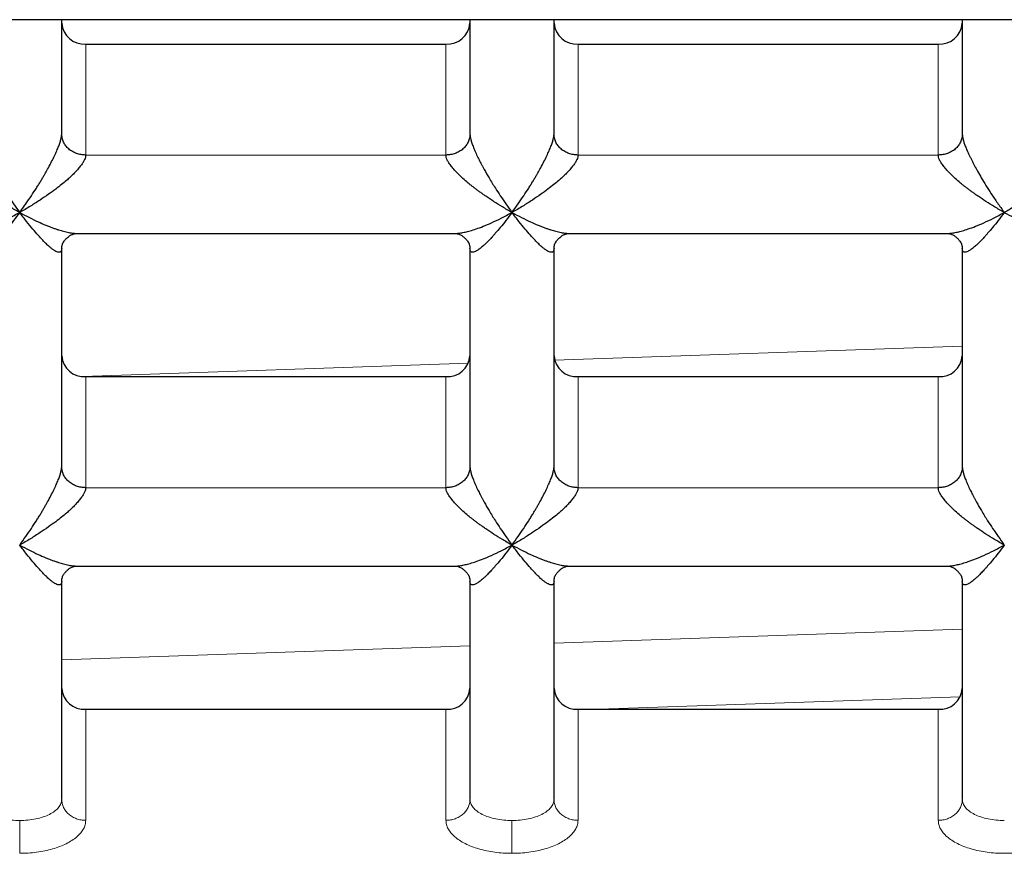
# Model space of a CAD drawing. Units: millimetres. Extents: x 8 to 539, y 12 to 545.
# Drawn here: x 285 to 289, y 434 to 437 of the extents above; entities that cross this region are included whole.
import ezdxf

# ---------------------------------------------------------------- set-up
doc = ezdxf.new("R2010")
doc.units = ezdxf.units.MM

msp = doc.modelspace()

# ---------------------------------------------------------------- linework, layer by layer
at = {"color": 7, "linetype": 'Continuous', "lineweight": 30}
for p, q in [((299.0084, 437.3009), (267.9915, 437.3009)), ((284.6999, 436.8236), (284.6999, 437.3009)), ((286.3999, 437.3009), (286.3999, 436.8236)), ((286.7499, 436.8236), (286.7499, 437.3009)), ((288.4499, 437.3009), (288.4499, 436.8236)), ((284.7999, 437.1995), (286.2999, 437.1995)), ((286.8499, 437.1995), (288.3499, 437.1995)), ((284.7004, 436.814), (284.7, 436.8137)), ((286.3999, 436.8137), (286.3995, 436.814)), ((286.7504, 436.814), (286.75, 436.8137)), ((288.4499, 436.8137), (288.4495, 436.814)), ((284.7628, 436.4104), (286.3372, 436.4104)), ((286.8128, 436.4104), (288.3872, 436.4104)), ((284.6999, 436.3473), (284.701, 436.3568)), ((284.6999, 435.4379), (284.6999, 436.3473)), ((286.3988, 436.3568), (286.3999, 436.3473)), ((286.3999, 436.3473), (286.3999, 435.4379)), ((286.7499, 436.3473), (286.751, 436.3568)), ((286.7499, 435.4379), (286.7499, 436.3473)), ((288.4488, 436.3568), (288.4499, 436.3473)), ((288.4499, 436.3473), (288.4499, 435.4379)), ((284.7999, 435.8138), (286.2999, 435.8138)), ((286.8499, 435.8138), (288.3499, 435.8138)), ((284.7004, 435.4283), (284.7, 435.4281)), ((286.3999, 435.4281), (286.3995, 435.4283)), ((286.7504, 435.4283), (286.75, 435.4281)), ((288.4499, 435.4281), (288.4495, 435.4283)), ((284.7628, 435.0248), (286.3372, 435.0248)), ((286.8128, 435.0248), (288.3872, 435.0248)), ((284.6999, 434.9616), (284.701, 434.9712)), ((286.3988, 434.9712), (286.3999, 434.9616)), ((286.7499, 434.9616), (286.751, 434.9712)), ((288.4488, 434.9712), (288.4499, 434.9616)), ((284.6999, 434.0523), (284.6999, 434.9616)), ((286.3999, 434.9616), (286.3999, 434.0523)), ((286.7499, 434.0523), (286.7499, 434.9616)), ((288.4499, 434.9616), (288.4499, 434.0523)), ((284.7999, 434.4282), (286.2999, 434.4282)), ((286.8499, 434.4282), (288.3499, 434.4282))]:
    msp.add_line(p, q, dxfattribs=at)
at = {"color": 8, "linetype": 'Continuous', "lineweight": 0}
for p, q in [((284.7999, 436.737), (284.7999, 437.1995)), ((286.2999, 436.737), (286.2999, 437.1995)), ((286.8499, 436.737), (286.8499, 437.1995)), ((288.3499, 436.737), (288.3499, 437.1995)), ((286.2999, 436.737), (284.7999, 436.737)), ((288.3499, 436.737), (286.8499, 436.737)), ((288.4499, 435.9404), (286.7522, 435.8821)), ((286.3934, 435.8697), (284.7876, 435.8145)), ((284.7999, 435.3513), (284.7999, 435.8138)), ((286.2999, 435.3513), (286.2999, 435.8138)), ((286.8499, 435.3513), (286.8499, 435.8138)), ((288.3499, 435.3513), (288.3499, 435.8138)), ((286.2999, 435.3513), (284.7999, 435.3513)), ((288.3499, 435.3513), (286.8499, 435.3513)), ((288.4499, 434.7625), (286.7499, 434.7041)), ((286.3999, 434.692), (284.6999, 434.6336)), ((286.9375, 434.4282), (288.4415, 434.4799)), ((284.7999, 433.9657), (284.7999, 434.4282)), ((286.2999, 434.4282), (286.2999, 433.9657)), ((286.8499, 433.9657), (286.8499, 434.4282)), ((288.3499, 434.4282), (288.3499, 433.9657))]:
    msp.add_line(p, q, dxfattribs=at)
at = {"color": 7, "linetype": 'Continuous', "lineweight": 30}
for centre, radius, start, end in [((284.7939, 437.2936), 0.0943, 184.5696, 273.6436), ((286.3064, 437.293), 0.0937, 266.0201, 355.7667), ((286.8439, 437.2936), 0.0943, 184.5696, 273.6436), ((288.3564, 437.293), 0.0937, 266.0201, 355.7667), ((284.7939, 435.9079), 0.0943, 184.5696, 273.6436), ((286.3064, 435.9074), 0.0937, 266.0201, 355.7667), ((286.8439, 435.9079), 0.0943, 184.5696, 273.6436), ((288.3564, 435.9074), 0.0937, 266.0201, 355.7667), ((284.7939, 434.5223), 0.0943, 184.5696, 273.6436), ((286.3064, 434.5217), 0.0937, 266.0201, 355.7667), ((286.8439, 434.5223), 0.0943, 184.5696, 273.6436), ((288.3564, 434.5217), 0.0937, 266.0201, 355.7667)]:
    msp.add_arc(centre, radius, start, end, dxfattribs=at)
for points, knots in [([(284.3499, 436.8236), (284.3501, 436.8205), (284.3505, 436.8142), (284.3533, 436.8014), (284.3578, 436.7863), (284.3643, 436.7686), (284.3728, 436.7487), (284.3809, 436.7314), (284.3878, 436.7176), (284.3927, 436.7079), (284.398, 436.6978), (284.4036, 436.6874), (284.414, 436.6684), (284.4311, 436.6385), (284.4535, 436.602), (284.477, 436.5661), (284.5002, 436.5322), (284.5165, 436.5097), (284.5249, 436.4979)], [0, 0, 0, 0, 0.0431948, 0.0884036, 0.1367184, 0.1890375, 0.24607, 0.3083644, 0.3348642, 0.3622962, 0.3906804, 0.420035, 0.4503764, 0.5519385, 0.6772757, 0.7741591, 0.881726, 1, 1, 1, 1]), ([(284.5249, 436.4979), (284.5334, 436.5097), (284.5497, 436.5323), (284.573, 436.5663), (284.5907, 436.5934), (284.6036, 436.6139), (284.6123, 436.6281), (284.6203, 436.6416), (284.6277, 436.6543), (284.6345, 436.6662), (284.6436, 436.6825), (284.6546, 436.7029), (284.6669, 436.727), (284.6772, 436.7491), (284.6856, 436.7689), (284.6921, 436.7865), (284.6966, 436.8015), (284.6994, 436.8142), (284.6998, 436.8205), (284.6999, 436.8236)], [0, 0, 0, 0, 0.118448, 0.226255, 0.323445, 0.368076, 0.410066, 0.449422, 0.486152, 0.520265, 0.551774, 0.625362, 0.692984, 0.754963, 0.811719, 0.8638, 0.911913, 0.956951, 1, 1, 1, 1]), ([(286.3999, 436.8236), (286.4001, 436.8205), (286.4005, 436.8142), (286.4033, 436.8014), (286.4078, 436.7863), (286.4143, 436.7686), (286.4228, 436.7487), (286.4309, 436.7314), (286.4378, 436.7176), (286.4427, 436.7079), (286.448, 436.6978), (286.4536, 436.6874), (286.464, 436.6684), (286.4811, 436.6385), (286.5035, 436.602), (286.527, 436.5661), (286.5502, 436.5322), (286.5665, 436.5097), (286.5749, 436.4979)], [0, 0, 0, 0, 0.043195, 0.088404, 0.136718, 0.189037, 0.24607, 0.308364, 0.334864, 0.362296, 0.39068, 0.420035, 0.450376, 0.551939, 0.677276, 0.774159, 0.881726, 1, 1, 1, 1]), ([(286.5749, 436.4979), (286.5834, 436.5097), (286.5997, 436.5323), (286.623, 436.5663), (286.6407, 436.5934), (286.6536, 436.6139), (286.6623, 436.6281), (286.6703, 436.6416), (286.6777, 436.6543), (286.6845, 436.6662), (286.6936, 436.6825), (286.7046, 436.7029), (286.7169, 436.727), (286.7272, 436.7491), (286.7356, 436.7689), (286.7421, 436.7865), (286.7466, 436.8015), (286.7494, 436.8142), (286.7498, 436.8205), (286.7499, 436.8236)], [0, 0, 0, 0, 0.118448, 0.226255, 0.323445, 0.368076, 0.410066, 0.449422, 0.486152, 0.520265, 0.551774, 0.625362, 0.692984, 0.754963, 0.811719, 0.8638, 0.911913, 0.956951, 1, 1, 1, 1]), ([(288.4499, 436.8236), (288.4505, 436.8172), (288.4515, 436.8074), (288.4568, 436.7894), (288.4624, 436.7736), (288.4697, 436.7558), (288.477, 436.7397), (288.4836, 436.726), (288.4891, 436.715), (288.495, 436.7036), (288.5031, 436.6883), (288.5144, 436.6675), (288.5299, 436.6403), (288.5488, 436.609), (288.5711, 436.5742), (288.597, 436.5363), (288.6153, 436.5112), (288.6249, 436.4979)], [0, 0, 0, 0, 0.082272, 0.126787, 0.174474, 0.225931, 0.281638, 0.311216, 0.341991, 0.373997, 0.407265, 0.471844, 0.550001, 0.641841, 0.747428, 0.866805, 1, 1, 1, 1]), ([(284.5249, 436.4979), (284.5115, 436.5055), (284.4859, 436.5198), (284.4496, 436.5426), (284.4226, 436.5607), (284.4037, 436.5739), (284.3918, 436.5825), (284.3806, 436.5907), (284.3701, 436.5986), (284.3603, 436.6061), (284.3513, 436.6132), (284.338, 436.6241), (284.3212, 436.6387), (284.302, 436.6569), (284.2858, 436.6739), (284.2726, 436.6895), (284.2623, 436.7038), (284.255, 436.7165), (284.2505, 436.7277), (284.2501, 436.7339), (284.2499, 436.737)], [0, 0, 0, 0, 0.1184474, 0.2262538, 0.3234438, 0.3618614, 0.398338, 0.4328775, 0.4654848, 0.4961655, 0.5249262, 0.5517752, 0.6253635, 0.6929851, 0.7549638, 0.81172, 0.8638009, 0.9119131, 0.9569508, 1, 1, 1, 1]), ([(284.7999, 436.737), (284.7997, 436.7341), (284.7993, 436.7283), (284.7954, 436.7179), (284.7891, 436.7063), (284.7801, 436.6933), (284.7687, 436.6791), (284.7578, 436.6671), (284.7486, 436.6578), (284.7419, 436.6512), (284.7348, 436.6445), (284.7273, 436.6376), (284.7157, 436.6274), (284.6983, 436.6131), (284.6734, 436.594), (284.6435, 436.5723), (284.6085, 436.5484), (284.5685, 436.5227), (284.54, 436.5065), (284.5249, 436.4979)], [0, 0, 0, 0, 0.040499, 0.082565, 0.127066, 0.174737, 0.226178, 0.281867, 0.305428, 0.329751, 0.354852, 0.380749, 0.407458, 0.472016, 0.550147, 0.641957, 0.74751, 0.866849, 1, 1, 1, 1]), ([(286.5749, 436.4979), (286.5615, 436.5055), (286.5359, 436.5198), (286.4996, 436.5426), (286.4726, 436.5607), (286.4537, 436.5739), (286.4418, 436.5825), (286.4306, 436.5907), (286.4201, 436.5986), (286.4103, 436.6061), (286.4013, 436.6132), (286.388, 436.6241), (286.3712, 436.6387), (286.352, 436.6569), (286.3358, 436.6739), (286.3226, 436.6895), (286.3123, 436.7038), (286.305, 436.7165), (286.3005, 436.7277), (286.3001, 436.7339), (286.2999, 436.737)], [0, 0, 0, 0, 0.118447, 0.226254, 0.323444, 0.361861, 0.398338, 0.432878, 0.465485, 0.496165, 0.524926, 0.551775, 0.625363, 0.692985, 0.754964, 0.81172, 0.863801, 0.911913, 0.956951, 1, 1, 1, 1]), ([(286.8499, 436.737), (286.8497, 436.7341), (286.8493, 436.7283), (286.8454, 436.7179), (286.8391, 436.7063), (286.8301, 436.6933), (286.8187, 436.6791), (286.8078, 436.6671), (286.7986, 436.6578), (286.7919, 436.6512), (286.7848, 436.6445), (286.7773, 436.6376), (286.7657, 436.6274), (286.7483, 436.6131), (286.7234, 436.594), (286.6935, 436.5723), (286.6585, 436.5484), (286.6185, 436.5227), (286.59, 436.5065), (286.5749, 436.4979)], [0, 0, 0, 0, 0.040499, 0.082565, 0.127066, 0.174737, 0.226178, 0.281867, 0.305428, 0.329751, 0.354852, 0.380749, 0.407458, 0.472016, 0.550147, 0.641957, 0.74751, 0.866849, 1, 1, 1, 1]), ([(288.6249, 436.4979), (288.6115, 436.5055), (288.5859, 436.5198), (288.5496, 436.5426), (288.5226, 436.5607), (288.5037, 436.5739), (288.4918, 436.5825), (288.4806, 436.5907), (288.4701, 436.5986), (288.4603, 436.6061), (288.4513, 436.6132), (288.438, 436.6241), (288.4212, 436.6387), (288.402, 436.6569), (288.3858, 436.6739), (288.3726, 436.6895), (288.3623, 436.7038), (288.355, 436.7165), (288.3505, 436.7277), (288.3501, 436.7339), (288.3499, 436.737)], [0, 0, 0, 0, 0.118447, 0.226254, 0.323444, 0.361861, 0.398338, 0.432878, 0.465485, 0.496165, 0.524926, 0.551775, 0.625363, 0.692985, 0.754964, 0.81172, 0.863801, 0.911913, 0.956951, 1, 1, 1, 1]), ([(288.8999, 436.737), (288.8997, 436.7339), (288.8993, 436.7277), (288.8948, 436.7164), (288.8875, 436.7036), (288.8771, 436.6893), (288.8638, 436.6736), (288.8511, 436.6603), (288.8404, 436.6498), (288.8326, 436.6425), (288.8243, 436.635), (288.8156, 436.6274), (288.8029, 436.6167), (288.785, 436.6024), (288.7607, 436.5842), (288.7324, 436.5641), (288.7001, 436.5426), (288.6639, 436.5198), (288.6383, 436.5054), (288.6249, 436.4979)], [0, 0, 0, 0, 0.043192, 0.088398, 0.13671, 0.189026, 0.246056, 0.308346, 0.334845, 0.362275, 0.390657, 0.42001, 0.45035, 0.515442, 0.591067, 0.677295, 0.774172, 0.881733, 1, 1, 1, 1]), ([(284.2872, 436.4106), (284.2897, 436.4106), (284.2947, 436.4105), (284.303, 436.4114), (284.3115, 436.4126), (284.3207, 436.4142), (284.3335, 436.417), (284.3515, 436.4217), (284.3765, 436.4294), (284.4064, 436.4404), (284.4414, 436.4553), (284.4814, 436.4744), (284.5099, 436.4898), (284.5249, 436.4979)], [0, 0, 0, 0, 0.041719, 0.081175, 0.122228, 0.164923, 0.209302, 0.29545, 0.399709, 0.522222, 0.663074, 0.822321, 1, 1, 1, 1]), ([(284.5249, 436.4979), (284.5164, 436.4865), (284.5002, 436.4646), (284.4769, 436.4358), (284.4596, 436.4155), (284.4476, 436.4019), (284.44, 436.3936), (284.4329, 436.3859), (284.4263, 436.379), (284.4201, 436.3728), (284.4144, 436.3672), (284.406, 436.3592), (284.3952, 436.3499), (284.383, 436.3409), (284.3726, 436.3349), (284.3642, 436.3318), (284.3578, 436.3315), (284.3532, 436.334), (284.3504, 436.339), (284.3501, 436.3445), (284.3499, 436.3473)], [0, 0, 0, 0, 0.1184474, 0.2262538, 0.3234438, 0.3618614, 0.398338, 0.4328775, 0.4654848, 0.4961655, 0.5249262, 0.5517752, 0.6253635, 0.6929851, 0.7549638, 0.81172, 0.8638009, 0.9119131, 0.9569508, 1, 1, 1, 1]), ([(284.5249, 436.4979), (284.5384, 436.4907), (284.564, 436.477), (284.6003, 436.4594), (284.628, 436.4472), (284.6481, 436.4391), (284.6618, 436.4339), (284.6746, 436.4294), (284.6863, 436.4256), (284.6971, 436.4223), (284.7114, 436.4182), (284.7287, 436.4141), (284.7475, 436.411), (284.758, 436.4106), (284.7628, 436.4105)], [0, 0, 0, 0, 0.158016, 0.301836, 0.431493, 0.491034, 0.547051, 0.599554, 0.648553, 0.694062, 0.736097, 0.834268, 0.924479, 1, 1, 1, 1]), ([(284.6999, 436.3473), (284.6998, 436.3447), (284.6995, 436.3395), (284.697, 436.3347), (284.6931, 436.3319), (284.6874, 436.3316), (284.6802, 436.3336), (284.6732, 436.3371), (284.6673, 436.3408), (284.663, 436.3437), (284.6585, 436.3471), (284.6537, 436.3509), (284.6463, 436.357), (284.6354, 436.3672), (284.62, 436.3831), (284.6011, 436.4037), (284.5787, 436.4295), (284.5528, 436.4609), (284.5346, 436.4851), (284.5249, 436.4979)], [0, 0, 0, 0, 0.040499, 0.082565, 0.127066, 0.174737, 0.226178, 0.281867, 0.305428, 0.329751, 0.354852, 0.380749, 0.407458, 0.472016, 0.550147, 0.641957, 0.74751, 0.866849, 1, 1, 1, 1]), ([(286.3372, 436.4106), (286.3397, 436.4106), (286.3447, 436.4105), (286.353, 436.4114), (286.3615, 436.4126), (286.3707, 436.4142), (286.3835, 436.417), (286.4015, 436.4217), (286.4265, 436.4294), (286.4564, 436.4404), (286.4914, 436.4553), (286.5314, 436.4744), (286.5599, 436.4898), (286.5749, 436.4979)], [0, 0, 0, 0, 0.0417187, 0.0811755, 0.1222283, 0.1649235, 0.2093025, 0.2954503, 0.3997095, 0.522222, 0.6630739, 0.8223207, 1, 1, 1, 1]), ([(286.5749, 436.4979), (286.5664, 436.4865), (286.5502, 436.4646), (286.5269, 436.4358), (286.5096, 436.4155), (286.4976, 436.4019), (286.49, 436.3936), (286.4829, 436.3859), (286.4763, 436.379), (286.4701, 436.3728), (286.4644, 436.3672), (286.456, 436.3592), (286.4452, 436.3499), (286.433, 436.3409), (286.4226, 436.3349), (286.4142, 436.3318), (286.4078, 436.3315), (286.4032, 436.334), (286.4004, 436.339), (286.4001, 436.3445), (286.3999, 436.3473)], [0, 0, 0, 0, 0.1184474, 0.2262538, 0.3234438, 0.3618614, 0.398338, 0.4328775, 0.4654848, 0.4961655, 0.5249262, 0.5517752, 0.6253635, 0.6929851, 0.7549638, 0.81172, 0.8638009, 0.9119131, 0.9569508, 1, 1, 1, 1]), ([(286.5749, 436.4979), (286.5884, 436.4907), (286.614, 436.477), (286.6503, 436.4594), (286.678, 436.4472), (286.6981, 436.4391), (286.7118, 436.4339), (286.7246, 436.4294), (286.7363, 436.4256), (286.7471, 436.4223), (286.7614, 436.4182), (286.7787, 436.4141), (286.7975, 436.411), (286.808, 436.4106), (286.8128, 436.4105)], [0, 0, 0, 0, 0.158016, 0.301836, 0.431493, 0.491034, 0.547051, 0.599554, 0.648553, 0.694062, 0.736097, 0.834268, 0.924479, 1, 1, 1, 1]), ([(286.7499, 436.3473), (286.7498, 436.3447), (286.7495, 436.3395), (286.747, 436.3347), (286.7431, 436.3319), (286.7374, 436.3316), (286.7302, 436.3336), (286.7232, 436.3371), (286.7173, 436.3408), (286.713, 436.3437), (286.7085, 436.3471), (286.7037, 436.3509), (286.6963, 436.357), (286.6854, 436.3672), (286.67, 436.3831), (286.6511, 436.4037), (286.6287, 436.4295), (286.6028, 436.4609), (286.5846, 436.4851), (286.5749, 436.4979)], [0, 0, 0, 0, 0.040499, 0.082565, 0.127066, 0.174737, 0.226178, 0.281867, 0.305428, 0.329751, 0.354852, 0.380749, 0.407458, 0.472016, 0.550147, 0.641957, 0.74751, 0.866849, 1, 1, 1, 1]), ([(288.3872, 436.4106), (288.3897, 436.4106), (288.3947, 436.4105), (288.403, 436.4114), (288.4115, 436.4126), (288.4207, 436.4142), (288.4335, 436.417), (288.4515, 436.4217), (288.4765, 436.4294), (288.5064, 436.4404), (288.5414, 436.4553), (288.5814, 436.4744), (288.6099, 436.4898), (288.6249, 436.4979)], [0, 0, 0, 0, 0.041719, 0.081175, 0.122228, 0.164923, 0.209302, 0.29545, 0.399709, 0.522222, 0.663074, 0.822321, 1, 1, 1, 1]), ([(288.6249, 436.4979), (288.6164, 436.4865), (288.6002, 436.4646), (288.5769, 436.4358), (288.5596, 436.4155), (288.5476, 436.4019), (288.54, 436.3936), (288.5329, 436.3859), (288.5263, 436.379), (288.5201, 436.3728), (288.5144, 436.3672), (288.506, 436.3592), (288.4952, 436.3499), (288.483, 436.3409), (288.4726, 436.3349), (288.4642, 436.3318), (288.4578, 436.3315), (288.4532, 436.334), (288.4504, 436.339), (288.4501, 436.3445), (288.4499, 436.3473)], [0, 0, 0, 0, 0.1184474, 0.2262538, 0.3234438, 0.3618614, 0.398338, 0.4328775, 0.4654848, 0.4961655, 0.5249262, 0.5517752, 0.6253635, 0.6929851, 0.7549638, 0.81172, 0.8638009, 0.9119131, 0.9569508, 1, 1, 1, 1]), ([(288.6249, 436.4979), (288.6384, 436.4907), (288.664, 436.477), (288.7003, 436.4594), (288.728, 436.4472), (288.7481, 436.4391), (288.7618, 436.4339), (288.7746, 436.4294), (288.7863, 436.4256), (288.7971, 436.4223), (288.8114, 436.4182), (288.8287, 436.4141), (288.8475, 436.411), (288.858, 436.4106), (288.8628, 436.4105)], [0, 0, 0, 0, 0.158016, 0.301836, 0.431493, 0.491034, 0.547051, 0.599554, 0.648553, 0.694062, 0.736097, 0.834268, 0.924479, 1, 1, 1, 1]), ([(284.7005, 436.3565), (284.7007, 436.3565), (284.701, 436.3565), (284.7015, 436.361), (284.703, 436.3663), (284.7052, 436.3711), (284.7079, 436.3757), (284.712, 436.3812), (284.7166, 436.3867), (284.7208, 436.3911), (284.7256, 436.3954), (284.7319, 436.4002), (284.7428, 436.4063), (284.7523, 436.4093), (284.7589, 436.4104), (284.7609, 436.4104), (284.762, 436.4105)], [0, 0, 0, 0, 0.0960676, 0.1992624, 0.2761679, 0.3063747, 0.3330835, 0.3836105, 0.4285457, 0.4680825, 0.5038816, 0.5872389, 0.6967574, 0.8329155, 0.9122552, 1, 1, 1, 1]), ([(286.3378, 436.4105), (286.3389, 436.4104), (286.341, 436.4104), (286.3472, 436.4094), (286.3555, 436.4069), (286.3665, 436.4012), (286.3734, 436.3962), (286.379, 436.3911), (286.3833, 436.3867), (286.3878, 436.3812), (286.392, 436.3757), (286.3946, 436.3711), (286.3969, 436.3663), (286.3983, 436.361), (286.3988, 436.3565), (286.3992, 436.3565), (286.3994, 436.3565)], [0, 0, 0, 0, 0.0877269, 0.1669762, 0.2830756, 0.379956, 0.4958014, 0.531754, 0.5713344, 0.6162739, 0.6668131, 0.6935301, 0.7237463, 0.8006756, 0.9039026, 1, 1, 1, 1]), ([(286.7505, 436.3565), (286.7507, 436.3565), (286.751, 436.3565), (286.7515, 436.361), (286.753, 436.3663), (286.7552, 436.3711), (286.7579, 436.3757), (286.762, 436.3812), (286.7666, 436.3867), (286.7708, 436.3911), (286.7756, 436.3954), (286.7819, 436.4002), (286.7928, 436.4063), (286.8023, 436.4093), (286.8089, 436.4104), (286.8109, 436.4104), (286.812, 436.4105)], [0, 0, 0, 0, 0.096068, 0.199262, 0.276168, 0.306375, 0.333083, 0.38361, 0.428546, 0.468082, 0.503882, 0.587239, 0.696757, 0.832915, 0.912255, 1, 1, 1, 1]), ([(288.3878, 436.4105), (288.3889, 436.4104), (288.391, 436.4104), (288.3972, 436.4094), (288.4055, 436.4069), (288.4165, 436.4012), (288.4234, 436.3962), (288.429, 436.3911), (288.4333, 436.3867), (288.4378, 436.3812), (288.442, 436.3757), (288.4446, 436.3711), (288.4469, 436.3663), (288.4483, 436.361), (288.4488, 436.3565), (288.4492, 436.3565), (288.4494, 436.3565)], [0, 0, 0, 0, 0.087727, 0.166976, 0.283076, 0.379956, 0.495801, 0.531754, 0.571334, 0.616274, 0.666813, 0.69353, 0.723746, 0.800676, 0.903903, 1, 1, 1, 1]), ([(284.5249, 435.1123), (284.5334, 435.1241), (284.5497, 435.1466), (284.573, 435.1806), (284.5907, 435.2078), (284.6036, 435.2283), (284.6123, 435.2425), (284.6203, 435.2559), (284.6277, 435.2687), (284.6345, 435.2806), (284.6436, 435.2968), (284.6546, 435.3172), (284.6669, 435.3414), (284.6772, 435.3634), (284.6856, 435.3833), (284.6921, 435.4008), (284.6966, 435.4159), (284.6994, 435.4286), (284.6998, 435.4349), (284.6999, 435.4379)], [0, 0, 0, 0, 0.118448, 0.226255, 0.323445, 0.368076, 0.410066, 0.449422, 0.486152, 0.520265, 0.551774, 0.625362, 0.692984, 0.754963, 0.811719, 0.8638, 0.911913, 0.956951, 1, 1, 1, 1]), ([(286.3999, 435.4379), (286.4001, 435.4349), (286.4005, 435.4286), (286.4033, 435.4158), (286.4078, 435.4006), (286.4143, 435.383), (286.4228, 435.363), (286.4309, 435.3458), (286.4378, 435.332), (286.4427, 435.3222), (286.448, 435.3121), (286.4536, 435.3018), (286.464, 435.2828), (286.4811, 435.2529), (286.5035, 435.2163), (286.527, 435.1805), (286.5502, 435.1466), (286.5665, 435.1241), (286.5749, 435.1123)], [0, 0, 0, 0, 0.043195, 0.088404, 0.136718, 0.189037, 0.24607, 0.308364, 0.334864, 0.362296, 0.39068, 0.420035, 0.450376, 0.551939, 0.677276, 0.774159, 0.881726, 1, 1, 1, 1]), ([(286.5749, 435.1123), (286.5834, 435.1241), (286.5997, 435.1466), (286.623, 435.1806), (286.6407, 435.2078), (286.6536, 435.2283), (286.6623, 435.2425), (286.6703, 435.2559), (286.6777, 435.2687), (286.6845, 435.2806), (286.6936, 435.2968), (286.7046, 435.3172), (286.7169, 435.3414), (286.7272, 435.3634), (286.7356, 435.3833), (286.7421, 435.4008), (286.7466, 435.4159), (286.7494, 435.4286), (286.7498, 435.4349), (286.7499, 435.4379)], [0, 0, 0, 0, 0.118448, 0.226255, 0.323445, 0.368076, 0.410066, 0.449422, 0.486152, 0.520265, 0.551774, 0.625362, 0.692984, 0.754963, 0.811719, 0.8638, 0.911913, 0.956951, 1, 1, 1, 1]), ([(288.4499, 435.4379), (288.4501, 435.4349), (288.4505, 435.4286), (288.4533, 435.4158), (288.4578, 435.4006), (288.4643, 435.383), (288.4728, 435.363), (288.4809, 435.3458), (288.4878, 435.332), (288.4927, 435.3222), (288.498, 435.3121), (288.5036, 435.3018), (288.514, 435.2828), (288.5311, 435.2529), (288.5535, 435.2163), (288.577, 435.1805), (288.6002, 435.1466), (288.6165, 435.1241), (288.6249, 435.1123)], [0, 0, 0, 0, 0.043195, 0.088404, 0.136718, 0.189037, 0.24607, 0.308364, 0.334864, 0.362296, 0.39068, 0.420035, 0.450376, 0.551939, 0.677276, 0.774159, 0.881726, 1, 1, 1, 1]), ([(284.7999, 435.3513), (284.7997, 435.3485), (284.7993, 435.3427), (284.7954, 435.3323), (284.7891, 435.3207), (284.7801, 435.3077), (284.7687, 435.2935), (284.7578, 435.2815), (284.7486, 435.2721), (284.7419, 435.2655), (284.7348, 435.2588), (284.7273, 435.252), (284.7157, 435.2417), (284.6983, 435.2274), (284.6734, 435.2084), (284.6435, 435.1867), (284.6085, 435.1628), (284.5685, 435.1371), (284.54, 435.1208), (284.5249, 435.1123)], [0, 0, 0, 0, 0.040499, 0.082565, 0.127066, 0.174737, 0.226178, 0.281867, 0.305428, 0.329751, 0.354852, 0.380749, 0.407458, 0.472016, 0.550147, 0.641957, 0.74751, 0.866849, 1, 1, 1, 1]), ([(286.5749, 435.1123), (286.5615, 435.1198), (286.5359, 435.1342), (286.4996, 435.157), (286.4726, 435.1751), (286.4537, 435.1883), (286.4418, 435.1968), (286.4306, 435.205), (286.4201, 435.2129), (286.4103, 435.2204), (286.4013, 435.2276), (286.388, 435.2385), (286.3712, 435.2531), (286.352, 435.2712), (286.3358, 435.2882), (286.3226, 435.3039), (286.3123, 435.3181), (286.305, 435.3308), (286.3005, 435.3421), (286.3001, 435.3483), (286.2999, 435.3513)], [0, 0, 0, 0, 0.118447, 0.226254, 0.323444, 0.361861, 0.398338, 0.432878, 0.465485, 0.496165, 0.524926, 0.551775, 0.625363, 0.692985, 0.754964, 0.81172, 0.863801, 0.911913, 0.956951, 1, 1, 1, 1]), ([(286.8499, 435.3513), (286.8497, 435.3485), (286.8493, 435.3427), (286.8454, 435.3323), (286.8391, 435.3207), (286.8301, 435.3077), (286.8187, 435.2935), (286.8078, 435.2815), (286.7986, 435.2721), (286.7919, 435.2655), (286.7848, 435.2588), (286.7773, 435.252), (286.7657, 435.2417), (286.7483, 435.2274), (286.7234, 435.2084), (286.6935, 435.1867), (286.6585, 435.1628), (286.6185, 435.1371), (286.59, 435.1208), (286.5749, 435.1123)], [0, 0, 0, 0, 0.0404993, 0.0825653, 0.1270662, 0.1747374, 0.2261784, 0.2818671, 0.3054284, 0.3297505, 0.3548518, 0.380749, 0.4074575, 0.4720161, 0.550147, 0.6419569, 0.7475102, 0.8668485, 1, 1, 1, 1]), ([(288.6249, 435.1123), (288.6115, 435.1198), (288.5859, 435.1342), (288.5496, 435.157), (288.5226, 435.1751), (288.5037, 435.1883), (288.4918, 435.1968), (288.4806, 435.205), (288.4701, 435.2129), (288.4603, 435.2204), (288.4513, 435.2276), (288.438, 435.2385), (288.4212, 435.2531), (288.402, 435.2712), (288.3858, 435.2882), (288.3726, 435.3039), (288.3623, 435.3181), (288.355, 435.3308), (288.3505, 435.3421), (288.3501, 435.3483), (288.3499, 435.3513)], [0, 0, 0, 0, 0.1184474, 0.2262538, 0.3234438, 0.3618614, 0.398338, 0.4328775, 0.4654848, 0.4961655, 0.5249262, 0.5517752, 0.6253635, 0.6929851, 0.7549638, 0.81172, 0.8638009, 0.9119131, 0.9569508, 1, 1, 1, 1]), ([(284.5249, 435.1123), (284.5384, 435.1051), (284.564, 435.0914), (284.6003, 435.0738), (284.628, 435.0616), (284.6481, 435.0535), (284.6618, 435.0483), (284.6746, 435.0438), (284.6863, 435.0399), (284.6971, 435.0366), (284.7114, 435.0326), (284.7287, 435.0285), (284.7475, 435.0253), (284.758, 435.025), (284.7628, 435.0249)], [0, 0, 0, 0, 0.158016, 0.3018362, 0.4314935, 0.491034, 0.5470512, 0.5995541, 0.6485533, 0.694062, 0.7360969, 0.8342681, 0.9244794, 1, 1, 1, 1]), ([(284.6999, 434.9616), (284.6998, 434.9591), (284.6995, 434.9539), (284.697, 434.949), (284.6931, 434.9463), (284.6874, 434.9459), (284.6802, 434.9479), (284.6732, 434.9515), (284.6673, 434.9552), (284.663, 434.9581), (284.6585, 434.9614), (284.6537, 434.9652), (284.6463, 434.9714), (284.6354, 434.9816), (284.62, 434.9975), (284.6011, 435.0181), (284.5787, 435.0439), (284.5528, 435.0752), (284.5346, 435.0995), (284.5249, 435.1123)], [0, 0, 0, 0, 0.040499, 0.082565, 0.127066, 0.174737, 0.226178, 0.281867, 0.305428, 0.329751, 0.354852, 0.380749, 0.407458, 0.472016, 0.550147, 0.641957, 0.74751, 0.866849, 1, 1, 1, 1]), ([(286.3372, 435.025), (286.3397, 435.025), (286.3447, 435.0249), (286.353, 435.0257), (286.3615, 435.0269), (286.3707, 435.0286), (286.3835, 435.0314), (286.4015, 435.036), (286.4265, 435.0438), (286.4564, 435.0548), (286.4914, 435.0696), (286.5314, 435.0888), (286.5599, 435.1042), (286.5749, 435.1123)], [0, 0, 0, 0, 0.041719, 0.081175, 0.122228, 0.164923, 0.209302, 0.29545, 0.399709, 0.522222, 0.663074, 0.822321, 1, 1, 1, 1]), ([(286.5749, 435.1123), (286.5664, 435.1008), (286.5502, 435.079), (286.5269, 435.0502), (286.5096, 435.0298), (286.4976, 435.0163), (286.49, 435.0079), (286.4829, 435.0003), (286.4763, 434.9934), (286.4701, 434.9871), (286.4644, 434.9815), (286.456, 434.9736), (286.4452, 434.9643), (286.433, 434.9552), (286.4226, 434.9492), (286.4142, 434.9461), (286.4078, 434.9459), (286.4032, 434.9484), (286.4004, 434.9533), (286.4001, 434.9589), (286.3999, 434.9616)], [0, 0, 0, 0, 0.118447, 0.226254, 0.323444, 0.361861, 0.398338, 0.432878, 0.465485, 0.496165, 0.524926, 0.551775, 0.625363, 0.692985, 0.754964, 0.81172, 0.863801, 0.911913, 0.956951, 1, 1, 1, 1]), ([(286.5749, 435.1123), (286.5884, 435.1051), (286.614, 435.0914), (286.6503, 435.0738), (286.678, 435.0616), (286.6981, 435.0535), (286.7118, 435.0483), (286.7246, 435.0438), (286.7363, 435.0399), (286.7471, 435.0366), (286.7614, 435.0326), (286.7787, 435.0285), (286.7975, 435.0253), (286.808, 435.025), (286.8128, 435.0249)], [0, 0, 0, 0, 0.158016, 0.301836, 0.431493, 0.491034, 0.547051, 0.599554, 0.648553, 0.694062, 0.736097, 0.834268, 0.924479, 1, 1, 1, 1]), ([(286.7499, 434.9616), (286.7498, 434.9591), (286.7495, 434.9539), (286.747, 434.949), (286.7431, 434.9463), (286.7374, 434.9459), (286.7302, 434.9479), (286.7232, 434.9515), (286.7173, 434.9552), (286.713, 434.9581), (286.7085, 434.9614), (286.7037, 434.9652), (286.6963, 434.9714), (286.6854, 434.9816), (286.67, 434.9975), (286.6511, 435.0181), (286.6287, 435.0439), (286.6028, 435.0752), (286.5846, 435.0995), (286.5749, 435.1123)], [0, 0, 0, 0, 0.040499, 0.082565, 0.127066, 0.174737, 0.226178, 0.281867, 0.305428, 0.329751, 0.354852, 0.380749, 0.407458, 0.472016, 0.550147, 0.641957, 0.74751, 0.866849, 1, 1, 1, 1]), ([(288.3872, 435.025), (288.3897, 435.025), (288.3947, 435.0249), (288.403, 435.0257), (288.4115, 435.0269), (288.4207, 435.0286), (288.4335, 435.0314), (288.4515, 435.036), (288.4765, 435.0438), (288.5064, 435.0548), (288.5414, 435.0696), (288.5814, 435.0888), (288.6099, 435.1042), (288.6249, 435.1123)], [0, 0, 0, 0, 0.041719, 0.081175, 0.122228, 0.164923, 0.209302, 0.29545, 0.399709, 0.522222, 0.663074, 0.822321, 1, 1, 1, 1]), ([(288.6249, 435.1123), (288.6164, 435.1008), (288.6002, 435.079), (288.5769, 435.0502), (288.5596, 435.0298), (288.5476, 435.0163), (288.54, 435.0079), (288.5329, 435.0003), (288.5263, 434.9934), (288.5201, 434.9871), (288.5144, 434.9815), (288.506, 434.9736), (288.4952, 434.9643), (288.483, 434.9552), (288.4726, 434.9492), (288.4642, 434.9461), (288.4578, 434.9459), (288.4532, 434.9484), (288.4504, 434.9533), (288.4501, 434.9589), (288.4499, 434.9616)], [0, 0, 0, 0, 0.118447, 0.226254, 0.323444, 0.361861, 0.398338, 0.432878, 0.465485, 0.496165, 0.524926, 0.551775, 0.625363, 0.692985, 0.754964, 0.81172, 0.863801, 0.911913, 0.956951, 1, 1, 1, 1]), ([(284.7005, 434.9708), (284.7007, 434.9709), (284.701, 434.9709), (284.7015, 434.9754), (284.703, 434.9807), (284.7052, 434.9855), (284.7079, 434.99), (284.712, 434.9956), (284.7166, 435.0011), (284.7208, 435.0054), (284.7256, 435.0098), (284.7319, 435.0146), (284.7428, 435.0207), (284.7523, 435.0237), (284.7589, 435.0248), (284.7609, 435.0248), (284.762, 435.0248)], [0, 0, 0, 0, 0.096068, 0.199262, 0.276168, 0.306375, 0.333083, 0.38361, 0.428546, 0.468082, 0.503882, 0.587239, 0.696757, 0.832915, 0.912255, 1, 1, 1, 1]), ([(286.3378, 435.0248), (286.3389, 435.0248), (286.341, 435.0248), (286.3472, 435.0237), (286.3555, 435.0212), (286.3665, 435.0156), (286.3734, 435.0105), (286.379, 435.0054), (286.3833, 435.0011), (286.3878, 434.9956), (286.392, 434.99), (286.3946, 434.9855), (286.3969, 434.9807), (286.3983, 434.9754), (286.3988, 434.9709), (286.3992, 434.9709), (286.3994, 434.9708)], [0, 0, 0, 0, 0.087727, 0.166976, 0.283076, 0.379956, 0.495801, 0.531754, 0.571334, 0.616274, 0.666813, 0.69353, 0.723746, 0.800676, 0.903903, 1, 1, 1, 1]), ([(286.7505, 434.9708), (286.7507, 434.9709), (286.751, 434.9709), (286.7515, 434.9754), (286.753, 434.9807), (286.7552, 434.9855), (286.7579, 434.99), (286.762, 434.9956), (286.7666, 435.0011), (286.7708, 435.0054), (286.7756, 435.0098), (286.7819, 435.0146), (286.7928, 435.0207), (286.8023, 435.0237), (286.8089, 435.0248), (286.8109, 435.0248), (286.812, 435.0248)], [0, 0, 0, 0, 0.096068, 0.199262, 0.276168, 0.306375, 0.333083, 0.38361, 0.428546, 0.468082, 0.503882, 0.587239, 0.696757, 0.832915, 0.912255, 1, 1, 1, 1]), ([(288.3878, 435.0248), (288.3889, 435.0248), (288.391, 435.0248), (288.3972, 435.0237), (288.4055, 435.0212), (288.4165, 435.0156), (288.4234, 435.0105), (288.429, 435.0054), (288.4333, 435.0011), (288.4378, 434.9956), (288.442, 434.99), (288.4446, 434.9855), (288.4469, 434.9807), (288.4483, 434.9754), (288.4488, 434.9709), (288.4492, 434.9709), (288.4494, 434.9708)], [0, 0, 0, 0, 0.087727, 0.166976, 0.283076, 0.379956, 0.495801, 0.531754, 0.571334, 0.616274, 0.666813, 0.69353, 0.723746, 0.800676, 0.903903, 1, 1, 1, 1])]:
    msp.add_open_spline(points, degree=3, knots=knots, dxfattribs=at)
for points in [[(284.7999, 436.737), (284.7934, 436.7373), (284.7803, 436.7379), (284.7614, 436.7431), (284.744, 436.7511), (284.7288, 436.7619), (284.7162, 436.7752), (284.707, 436.7902), (284.7011, 436.8066), (284.7003, 436.8179), (284.6999, 436.8236)], [(286.3999, 436.8236), (286.3996, 436.8179), (286.3988, 436.8066), (286.3929, 436.7902), (286.3836, 436.7752), (286.3711, 436.7619), (286.3559, 436.7511), (286.3385, 436.7431), (286.3196, 436.7379), (286.3065, 436.7373), (286.2999, 436.737)], [(286.8499, 436.737), (286.8434, 436.7373), (286.8303, 436.7379), (286.8114, 436.7431), (286.794, 436.7511), (286.7788, 436.7619), (286.7662, 436.7752), (286.757, 436.7902), (286.7511, 436.8066), (286.7503, 436.8179), (286.7499, 436.8236)], [(288.4499, 436.8236), (288.4496, 436.8179), (288.4488, 436.8066), (288.4429, 436.7902), (288.4336, 436.7752), (288.4211, 436.7619), (288.4059, 436.7511), (288.3885, 436.7431), (288.3696, 436.7379), (288.3565, 436.7373), (288.3499, 436.737)], [(284.7999, 435.3513), (284.7934, 435.3517), (284.7803, 435.3523), (284.7614, 435.3575), (284.744, 435.3655), (284.7288, 435.3763), (284.7162, 435.3895), (284.707, 435.4046), (284.7011, 435.4209), (284.7003, 435.4323), (284.6999, 435.4379)], [(286.3999, 435.4379), (286.3996, 435.4323), (286.3988, 435.4209), (286.3929, 435.4046), (286.3836, 435.3895), (286.3711, 435.3763), (286.3559, 435.3655), (286.3385, 435.3575), (286.3196, 435.3523), (286.3065, 435.3517), (286.2999, 435.3513)], [(286.8499, 435.3513), (286.8434, 435.3517), (286.8303, 435.3523), (286.8114, 435.3575), (286.794, 435.3655), (286.7788, 435.3763), (286.7662, 435.3895), (286.757, 435.4046), (286.7511, 435.4209), (286.7503, 435.4323), (286.7499, 435.4379)], [(288.4499, 435.4379), (288.4496, 435.4323), (288.4488, 435.4209), (288.4429, 435.4046), (288.4336, 435.3895), (288.4211, 435.3763), (288.4059, 435.3655), (288.3885, 435.3575), (288.3696, 435.3523), (288.3565, 435.3517), (288.3499, 435.3513)]]:
    msp.add_open_spline(points, degree=3, dxfattribs=at)
at = {"color": 8, "linetype": 'Continuous', "lineweight": 0}
for points in [[(284.3499, 434.0523), (284.3506, 434.0466), (284.3519, 434.0351), (284.3623, 434.0186), (284.3785, 434.0034), (284.4004, 433.99), (284.4271, 433.9791), (284.4575, 433.971), (284.4906, 433.9658), (284.5135, 433.9651), (284.5249, 433.9648)], [(284.5249, 433.9648), (284.5364, 433.9651), (284.5593, 433.9658), (284.5923, 433.971), (284.6228, 433.9791), (284.6495, 433.99), (284.6714, 434.0034), (284.6876, 434.0186), (284.698, 434.0351), (284.6993, 434.0466), (284.6999, 434.0523)], [(284.7999, 433.9657), (284.7934, 433.966), (284.7803, 433.9667), (284.7614, 433.9718), (284.744, 433.9798), (284.7288, 433.9907), (284.7162, 434.0039), (284.707, 434.0189), (284.7011, 434.0353), (284.7003, 434.0466), (284.6999, 434.0523)], [(286.3999, 434.0523), (286.3996, 434.0466), (286.3988, 434.0353), (286.3929, 434.0189), (286.3836, 434.0039), (286.3711, 433.9907), (286.3559, 433.9798), (286.3385, 433.9718), (286.3196, 433.9667), (286.3065, 433.966), (286.2999, 433.9657)], [(286.3999, 434.0523), (286.4006, 434.0466), (286.4019, 434.0351), (286.4123, 434.0186), (286.4285, 434.0034), (286.4504, 433.99), (286.4771, 433.9791), (286.5075, 433.971), (286.5406, 433.9658), (286.5635, 433.9651), (286.5749, 433.9648)], [(286.5749, 433.9648), (286.5864, 433.9651), (286.6093, 433.9658), (286.6423, 433.971), (286.6728, 433.9791), (286.6995, 433.99), (286.7214, 434.0034), (286.7376, 434.0186), (286.748, 434.0351), (286.7493, 434.0466), (286.7499, 434.0523)], [(286.8499, 433.9657), (286.8434, 433.966), (286.8303, 433.9667), (286.8114, 433.9718), (286.794, 433.9798), (286.7788, 433.9907), (286.7662, 434.0039), (286.757, 434.0189), (286.7511, 434.0353), (286.7503, 434.0466), (286.7499, 434.0523)], [(288.4499, 434.0523), (288.4496, 434.0466), (288.4488, 434.0353), (288.4429, 434.0189), (288.4336, 434.0039), (288.4211, 433.9907), (288.4059, 433.9798), (288.3885, 433.9718), (288.3696, 433.9667), (288.3565, 433.966), (288.3499, 433.9657)], [(288.4499, 434.0523), (288.4506, 434.0466), (288.4519, 434.0351), (288.4623, 434.0186), (288.4785, 434.0034), (288.5004, 433.99), (288.5271, 433.9791), (288.5575, 433.971), (288.5906, 433.9658), (288.6135, 433.9651), (288.6249, 433.9648)]]:
    msp.add_open_spline(points, degree=3, dxfattribs=at)
for points, knots in [([(284.5249, 433.8282), (284.5368, 433.8284), (284.5605, 433.8288), (284.5957, 433.8325), (284.6298, 433.8382), (284.6622, 433.8461), (284.6922, 433.8561), (284.7194, 433.868), (284.7434, 433.8815), (284.7635, 433.8965), (284.7795, 433.9127), (284.7913, 433.9298), (284.7986, 433.9476), (284.7995, 433.9596), (284.7999, 433.9657)], [0, 0, 0, 0, 0.082093, 0.164641, 0.249079, 0.331541, 0.414443, 0.49922, 0.581667, 0.664674, 0.749714, 0.832617, 0.915558, 1, 1, 1, 1]), ([(284.5249, 433.9648), (284.5249, 433.9559), (284.5249, 433.9381), (284.5249, 433.9084), (284.5249, 433.8815), (284.5249, 433.8591), (284.5249, 433.8411), (284.5249, 433.8325), (284.5249, 433.8282)], [0, 0, 0, 0, 0.186877, 0.373434, 0.55949, 0.706031, 0.852976, 1, 1, 1, 1]), ([(286.2999, 433.9657), (286.3003, 433.9598), (286.3012, 433.9479), (286.3085, 433.9303), (286.32, 433.9133), (286.3357, 433.897), (286.3558, 433.882), (286.3795, 433.8684), (286.4065, 433.8564), (286.4366, 433.8464), (286.469, 433.8384), (286.5032, 433.8325), (286.5387, 433.8289), (286.5628, 433.8284), (286.5749, 433.8282)], [0, 0, 0, 0, 0.082093, 0.164641, 0.249079, 0.331541, 0.414443, 0.49922, 0.581667, 0.664674, 0.749714, 0.832617, 0.915558, 1, 1, 1, 1]), ([(286.5749, 433.8282), (286.5868, 433.8284), (286.6105, 433.8288), (286.6457, 433.8325), (286.6798, 433.8382), (286.7122, 433.8461), (286.7422, 433.8561), (286.7694, 433.868), (286.7934, 433.8815), (286.8135, 433.8965), (286.8295, 433.9127), (286.8413, 433.9298), (286.8486, 433.9476), (286.8495, 433.9596), (286.8499, 433.9657)], [0, 0, 0, 0, 0.082093, 0.164641, 0.249079, 0.331541, 0.414443, 0.49922, 0.581667, 0.664674, 0.749714, 0.832617, 0.915558, 1, 1, 1, 1]), ([(286.5749, 433.8282), (286.5749, 433.8338), (286.5749, 433.8451), (286.5749, 433.8698), (286.5749, 433.8959), (286.5749, 433.9211), (286.5749, 433.944), (286.5749, 433.9579), (286.5749, 433.9648)], [0, 0, 0, 0, 0.186877, 0.373434, 0.55949, 0.706031, 0.852976, 1, 1, 1, 1]), ([(288.3499, 433.9657), (288.3503, 433.9598), (288.3512, 433.9479), (288.3585, 433.9303), (288.37, 433.9133), (288.3857, 433.897), (288.4058, 433.882), (288.4295, 433.8684), (288.4565, 433.8564), (288.4866, 433.8464), (288.519, 433.8384), (288.5532, 433.8325), (288.5887, 433.8289), (288.6128, 433.8284), (288.6249, 433.8282)], [0, 0, 0, 0, 0.082093, 0.164641, 0.249079, 0.331541, 0.414443, 0.49922, 0.581667, 0.664674, 0.749714, 0.832617, 0.915558, 1, 1, 1, 1]), ([(288.6249, 433.8282), (288.6368, 433.8284), (288.6605, 433.8288), (288.6957, 433.8325), (288.7298, 433.8382), (288.7622, 433.8461), (288.7922, 433.8561), (288.8194, 433.868), (288.8434, 433.8815), (288.8635, 433.8965), (288.8795, 433.9127), (288.8913, 433.9298), (288.8986, 433.9476), (288.8995, 433.9596), (288.8999, 433.9657)], [0, 0, 0, 0, 0.082093, 0.164641, 0.249079, 0.331541, 0.414443, 0.49922, 0.581667, 0.664674, 0.749714, 0.832617, 0.915558, 1, 1, 1, 1])]:
    msp.add_open_spline(points, degree=3, knots=knots, dxfattribs=at)

doc.saveas('drawing.dxf')
